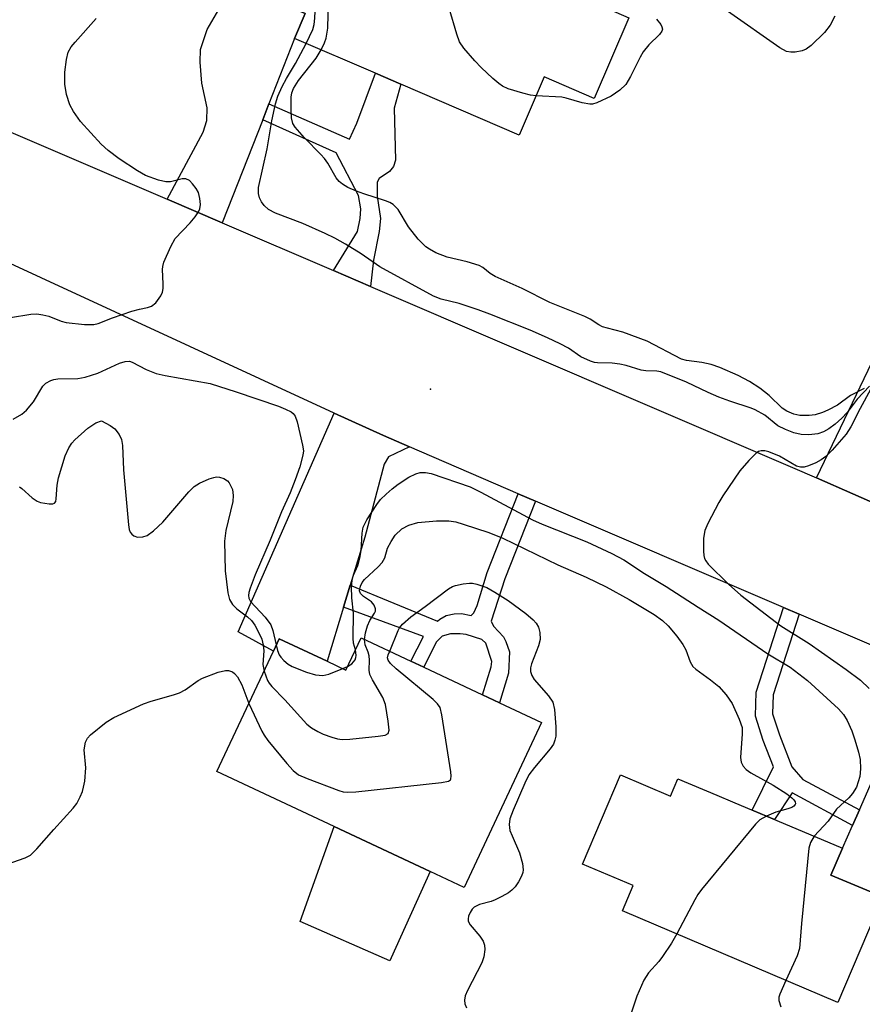
# Model space of a CAD drawing. Units: inches. Extents: x 1279759 to 1285759, y 465453 to 469454.
# Drawn here: x 1282174 to 1282332, y 467683 to 467868 of the extents above; entities that cross this region are included whole.
import ezdxf

# ---------------------------------------------------------------- set-up
doc = ezdxf.new("R2010")
doc.units = ezdxf.units.IN
doc.header["$MEASUREMENT"] = 0
for name, color, linetype in [('BLDG-Footprint', 5, 'Continuous'), ('CULTRL-Pad', 6, 'Continuous'), ('ELEV-Spot Elevation', 7, 'Continuous'), ('TRANS-Driveway', 251, 'Continuous'), ('TRANS-Non Street Sidewalk', 7, 'Continuous'), ('TRANS-Road', 130, 'Continuous'), ('Undefined', 1, 'Continuous')]:
    doc.layers.add(name, color=color, linetype=linetype)

msp = doc.modelspace()

# ---------------------------------------------------------------- linework, layer by layer
at = {"layer": 'BLDG-Footprint'}
for points, elevation in [([(1282270.36, 467895.5), (1282266.08, 467885.49), (1282272.91, 467882.57), (1282269.98, 467875.8), (1282284.31, 467869.62), (1282288.16, 467867.96), (1282281.64, 467852.84), (1282272.32, 467856.87), (1282267.62, 467845.98), (1282245.49, 467855.52), (1282240.78, 467857.55), (1282225.61, 467864.09), (1282227.61, 467868.72), (1282217.67, 467873.01), (1282225.6, 467891.4), (1282235.38, 467887.18), (1282243.87, 467906.87)], 251.61), ([(1282249.81, 467746.4), (1282260.8, 467741.25), (1282263.97, 467739.76), (1282271.83, 467736.08), (1282257.35, 467705.19), (1282251.01, 467708.16), (1282233, 467716.61), (1282211.08, 467726.88), (1282221.65, 467749.42), (1282222.73, 467751.73), (1282231.7, 467747.53), (1282235.22, 467745.88), (1282238.05, 467751.92), (1282247.4, 467747.53)], 252.91), ([(1282286.57, 467726.29), (1282295.94, 467722.31), (1282297.31, 467725.55), (1282304.63, 467722.45), (1282307.57, 467721.22), (1282328.12, 467712.55), (1282325.95, 467707.52), (1282335.65, 467703.43), (1282327.26, 467683.66), (1282286.95, 467700.85), (1282288.95, 467705.56), (1282279.47, 467709.57)], 251.82)]:
    msp.add_lwpolyline(points, close=True, dxfattribs=dict(at, elevation=elevation))
at = {"layer": 'CULTRL-Pad'}
msp.add_lwpolyline([(1282243.71, 467692.03), (1282243.45, 467691.44), (1282226.64, 467698.83), (1282233, 467716.6), (1282251.01, 467708.16)], close=True, dxfattribs=at)
at = {"layer": 'ELEV-Spot Elevation'}
msp.add_point((1282251.04, 467798.44, 249.12), dxfattribs=at)
at = {"layer": 'TRANS-Driveway'}
for points in [[(1282220.81, 467851.82), (1282219.65, 467848.87), (1282212.09, 467829.56), (1282201.77, 467833.99), (1282208.53, 467846.56), (1282209.21, 467848.7), (1282209.25, 467851.07), (1282208.24, 467855.73), (1282207.97, 467859.61), (1282208.01, 467861.99), (1282209.25, 467865.74), (1282211.46, 467869.48), (1282214.19, 467871.38), (1282217.67, 467873.01), (1282227.61, 467868.72), (1282225.61, 467864.09)], [(1282336.88, 467775.88), (1282323.29, 467781.83), (1282338.89, 467814.5), (1282349.34, 467810.25), (1282339.37, 467786.49), (1282338.27, 467782.63), (1282338.08, 467779.65)], [(1282247.09, 467787.64), (1282243.21, 467785.8), (1282242.37, 467784.43), (1282238.74, 467770.73), (1282236.02, 467761.78), (1282234.76, 467757.64), (1282231.7, 467747.53), (1282222.73, 467751.73), (1282221.65, 467749.42), (1282215.08, 467753.01), (1282233.02, 467793.97), (1282242.27, 467789.77)], [(1282354.2, 467741.25), (1282351.68, 467738.1), (1282335.65, 467703.43), (1282325.95, 467707.52), (1282328.13, 467712.55), (1282330, 467716.81), (1282331.29, 467719.74), (1282342.99, 467746.34), (1282347.48, 467744.32)]]:
    msp.add_lwpolyline(points, close=True, dxfattribs=at)
at = {"layer": 'TRANS-Non Street Sidewalk'}
for points in [[(1282239.84, 467817.65), (1282232.89, 467820.64), (1282237.38, 467827.93), (1282237.87, 467830.41), (1282238.01, 467832.21), (1282237.6, 467834.7), (1282233.42, 467842.67), (1282219.65, 467848.87), (1282220.81, 467851.82), (1282235.9, 467845.26), (1282237.29, 467848.25), (1282240.78, 467857.55), (1282245.49, 467855.52), (1282244.23, 467851), (1282244.51, 467841.33), (1282244.15, 467840.13), (1282243.36, 467839.19), (1282241.44, 467837.84), (1282241.09, 467837.16), (1282241.05, 467834.57), (1282241.67, 467830.38), (1282241.44, 467827.97), (1282240.4, 467822.61)], [(1282270.68, 467777.51), (1282264.93, 467762.97), (1282262.43, 467755.03), (1282262.82, 467754.12), (1282264.69, 467752.11), (1282265.17, 467751.2), (1282265.8, 467749.29), (1282265.65, 467745.27), (1282263.97, 467739.76), (1282260.8, 467741.25), (1282262.39, 467746.46), (1282262.52, 467747.49), (1282261.42, 467750.94), (1282260.63, 467751.58), (1282257.73, 467752.54), (1282256.59, 467752.67), (1282254.82, 467752.64), (1282253.21, 467752.2), (1282252.11, 467751.08), (1282249.81, 467746.4), (1282247.4, 467747.53), (1282249.73, 467752.15), (1282234.76, 467757.64), (1282236.02, 467761.78), (1282252.34, 467755.03), (1282252.79, 467755.41), (1282253.95, 467756.08), (1282255.47, 467756.41), (1282256.82, 467756.44), (1282258.65, 467756.07), (1282259.16, 467756.57), (1282259.77, 467757.95), (1282261.64, 467764.14), (1282267.47, 467778.88)], [(1282320.01, 467756.32), (1282315.16, 467741.22), (1282315.06, 467737.7), (1282316.32, 467733.78), (1282318.67, 467727.76), (1282320.74, 467725.43), (1282331.29, 467719.74), (1282330, 467716.81), (1282318.73, 467722.9), (1282315.42, 467717.91), (1282311.26, 467719.66), (1282315.23, 467727.8), (1282313.31, 467732.72), (1282311.86, 467737.25), (1282311.99, 467741.77), (1282317.07, 467757.58), (1282320, 467756.32)]]:
    msp.add_lwpolyline(points, close=True, dxfattribs=at)
at = {"layer": 'TRANS-Road'}
for points in [[(1282095.09, 467879.78), (1282201.77, 467833.99), (1282212.09, 467829.56), (1282232.89, 467820.64), (1282239.84, 467817.65), (1282318.76, 467783.8), (1282323.29, 467781.83), (1282336.88, 467775.88), (1282345.93, 467771.89), (1282348.18, 467770.86), (1282353.54, 467768.43), (1282368.41, 467761.6), (1282390.73, 467750.98), (1282408.47, 467742.25), (1282410.68, 467741.14), (1282413.44, 467739.75), (1282428.31, 467732.17), (1282430.51, 467731.04), (1282440.9, 467725.61), (1282448.02, 467721.85), (1282469.75, 467710.07), (1282487.01, 467700.41)], [(1282333.98, 467750.32), (1282320.01, 467756.32), (1282320, 467756.32), (1282317.07, 467757.58), (1282270.68, 467777.51), (1282267.47, 467778.88), (1282247.09, 467787.64), (1282242.27, 467789.77), (1282233.02, 467793.97), (1282137.22, 467838.17)]]:
    msp.add_lwpolyline(points, dxfattribs=at)
at = {"layer": 'Undefined'}
msp.add_line((1282234.65, 467746.15, 250), (1282235.53, 467746.55, 250), dxfattribs=at)
for points, elevation in [([(1282230.59, 467861.95), (1282231.23, 467863.27), (1282231.53, 467864.1), (1282231.83, 467865.98), (1282231.92, 467868.58), (1282231.88, 467879.78), (1282231.79, 467880.94), (1282231.55, 467881.76), (1282231.07, 467882.8), (1282229.02, 467886.61), (1282228.7, 467887.51), (1282228.74, 467887.94), (1282228.96, 467888.37), (1282229.97, 467889.51)], 252), ([(1282227.78, 467863.15), (1282229.02, 467865.75), (1282229.26, 467866.69), (1282229.4, 467867.86), (1282229.54, 467870.52), (1282229.45, 467873.15), (1282229.24, 467874.85), (1282228.91, 467875.59), (1282228.12, 467876.41), (1282226.7, 467877.5), (1282225.95, 467877.93), (1282225.17, 467878.12), (1282224.37, 467878.13), (1282223.56, 467877.99), (1282220.34, 467876.83), (1282219.18, 467876.52)], 250), ([(1282270.79, 467853.31), (1282269.74, 467853.45), (1282268.35, 467853.81), (1282265.59, 467854.67), (1282264.55, 467855.12), (1282263.84, 467855.63), (1282262.72, 467856.6), (1282260.54, 467858.64), (1282259.34, 467859.89), (1282257.26, 467862.27), (1282256.49, 467863.45), (1282255.99, 467864.85), (1282254.56, 467869.76)], 254), ([(1282326.69, 467868.23), (1282325.85, 467866.54), (1282324.75, 467865.22), (1282322.27, 467862.74), (1282321.36, 467862.07), (1282320.6, 467861.79), (1282319.25, 467861.54), (1282318.44, 467861.5), (1282317.66, 467861.64), (1282316.39, 467862.35), (1282306.59, 467869.18)], 254), ([(1282172.5, 467811.86), (1282176.28, 467812.47), (1282177.4, 467812.52), (1282178.54, 467812.38), (1282179.67, 467812.12), (1282181.97, 467811.18), (1282182.91, 467810.92), (1282186.34, 467810.55), (1282188.05, 467810.55), (1282188.89, 467810.74), (1282191.53, 467811.81), (1282195.17, 467813.03), (1282196.59, 467813.44), (1282198.13, 467813.75), (1282198.84, 467814), (1282199.65, 467814.62), (1282200.59, 467815.91), (1282200.88, 467816.62), (1282201.01, 467817.31), (1282201.04, 467818.14), (1282200.9, 467820.82), (1282200.95, 467821.4), (1282201.17, 467822.22), (1282202.44, 467825.16), (1282203.28, 467826.67), (1282206.08, 467829.55), (1282207.02, 467830.7), (1282207.67, 467831.66), (1282207.89, 467832.17), (1282208, 467832.99), (1282207.91, 467834.12), (1282207.63, 467835.22), (1282207.21, 467835.97), (1282206.51, 467836.88), (1282205.93, 467837.47), (1282205.29, 467837.83), (1282204.59, 467837.82), (1282202.38, 467837.26), (1282201.54, 467837.22), (1282200.16, 467837.53), (1282197.74, 467838.42), (1282196.22, 467839.3), (1282192.8, 467841.54), (1282190.77, 467843.11), (1282189.45, 467844.32), (1282185.56, 467848.52), (1282184.23, 467850.4), (1282183.56, 467851.65), (1282182.97, 467853.58), (1282182.64, 467855.54), (1282182.64, 467857.77), (1282182.92, 467860.13), (1282183.28, 467861.53), (1282183.84, 467862.49), (1282184.54, 467863.38), (1282188.48, 467867.84)], 248), ([(1282293.32, 467867.68), (1282294.14, 467866.68), (1282294.35, 467866.25), (1282294.44, 467865.82), (1282294.36, 467865.42), (1282293.92, 467864.8), (1282291.9, 467862.86), (1282290.85, 467861.6), (1282290.26, 467860.59), (1282288.44, 467856.93), (1282287.58, 467855.49), (1282286.48, 467854.37), (1282284.85, 467853.28), (1282282.19, 467852.05), (1282281.38, 467851.81), (1282280.83, 467851.77), (1282279.43, 467852.01), (1282276.46, 467852.92), (1282275.65, 467853.1), (1282270.79, 467853.31)], 254), ([(1282333.16, 467799), (1282330.89, 467796.6), (1282329.01, 467794.06), (1282328.02, 467793.03), (1282326.73, 467791.89), (1282325.59, 467791.03), (1282324.56, 467790.45), (1282323.5, 467790.08), (1282321.81, 467789.89), (1282320.39, 467789.94), (1282319.05, 467790.3), (1282317.47, 467790.89), (1282316.06, 467791.59), (1282313.57, 467793.57), (1282311.81, 467794.56), (1282311.02, 467794.9), (1282307.08, 467796.18), (1282305, 467796.97), (1282303.01, 467797.81), (1282298.93, 467799.73), (1282294.17, 467801.67), (1282293.37, 467801.84), (1282291.34, 467801.88), (1282290.48, 467801.99), (1282287.66, 467802.9), (1282286.5, 467803.15), (1282285.03, 467803.28), (1282282.28, 467803.35), (1282281.75, 467803.42), (1282280.96, 467803.66), (1282279.18, 467804.52), (1282276.84, 467806.11), (1282275.34, 467806.94), (1282272.96, 467808.08), (1282269.71, 467809.47), (1282262.13, 467812.49), (1282259.97, 467813.28), (1282256.44, 467814.47), (1282253.04, 467815.29), (1282251.62, 467815.83), (1282241.59, 467821.34), (1282238.1, 467823.79), (1282235.13, 467825.61), (1282233.15, 467826.71), (1282231.37, 467827.59), (1282227.18, 467829.46), (1282222.04, 467831.36), (1282220.72, 467832.09), (1282219.93, 467832.79), (1282219.43, 467833.49), (1282219.06, 467834.26), (1282218.88, 467835.08), (1282218.88, 467836.18), (1282220.5, 467843.45), (1282221.37, 467848.64), (1282222.02, 467851.84), (1282222.46, 467853.29), (1282223.29, 467855.09), (1282224.08, 467856.59), (1282225.81, 467859.42), (1282227.78, 467863.15)], 250), ([(1282332.16, 467798.55), (1282329.65, 467797.26), (1282327.19, 467795.45), (1282325.41, 467794.52), (1282324.36, 467794.06), (1282323.02, 467793.66), (1282321.9, 467793.49), (1282320.14, 467793.54), (1282319, 467793.76), (1282317.73, 467794.3), (1282316.83, 467794.86), (1282314.44, 467797.26), (1282312.67, 467798.63), (1282310.72, 467799.91), (1282308.59, 467800.98), (1282305.17, 467802.49), (1282303.53, 467803.08), (1282301.8, 467803.46), (1282298.96, 467803.81), (1282298, 467804.08), (1282291.61, 467807.4), (1282287.02, 467809.11), (1282284.16, 467809.83), (1282283.25, 467810.13), (1282282.54, 467810.5), (1282280.91, 467811.55), (1282279.92, 467812.07), (1282273.37, 467814.68), (1282268.19, 467817.3), (1282263.15, 467819.51), (1282262.21, 467820.08), (1282260.84, 467821.19), (1282260.14, 467821.57), (1282257.94, 467822.29), (1282254.16, 467823.12), (1282252.03, 467823.97), (1282250.88, 467824.62), (1282250.2, 467825.11), (1282248.77, 467826.54), (1282246.94, 467828.8), (1282245, 467832.08), (1282244.08, 467832.98), (1282243.42, 467833.39), (1282242.65, 467833.72), (1282238.56, 467834.98), (1282237.19, 467835.5), (1282235.57, 467836.21), (1282234.59, 467836.79), (1282233.96, 467837.33), (1282233.42, 467837.97), (1282231.82, 467840.71), (1282231.2, 467841.6), (1282230.53, 467842.38), (1282227.46, 467845.51), (1282225.75, 467847.46), (1282225.32, 467848.17), (1282225.04, 467849.24), (1282224.95, 467850.49), (1282225, 467853.07), (1282225.12, 467853.91), (1282225.41, 467854.72), (1282226.37, 467856.2), (1282229.66, 467860.41), (1282230.59, 467861.95)], 252), ([(1282172.96, 467792.84), (1282174.61, 467793.79), (1282175.47, 467794.5), (1282176.77, 467796.08), (1282178.51, 467798.98), (1282179.1, 467799.54), (1282180.04, 467800.09), (1282180.55, 467800.27), (1282181.31, 467800.38), (1282185.05, 467800.44), (1282186.46, 467800.66), (1282188.81, 467801.47), (1282192.87, 467803.28), (1282193.95, 467803.64), (1282194.73, 467803.66), (1282195.25, 467803.5), (1282197.83, 467802.13), (1282199.7, 467801.4), (1282201.4, 467801.03), (1282209.85, 467799.5), (1282214.72, 467797.96), (1282222.6, 467795.25), (1282223.94, 467794.72), (1282224.95, 467794.21), (1282225.36, 467793.88), (1282225.71, 467793.4), (1282226.08, 467792.32), (1282227.13, 467787.99), (1282227.27, 467786.88), (1282227.19, 467786.07), (1282226.63, 467783.93), (1282225.76, 467781.5), (1282224.78, 467779.05), (1282223.19, 467775.51), (1282221.05, 467770.17), (1282218.23, 467763.67), (1282217.28, 467761.21), (1282217.05, 467760.4), (1282217, 467759.86), (1282217.05, 467759.35), (1282217.38, 467758.74), (1282220.14, 467755.77), (1282221.18, 467754.35), (1282221.58, 467753.29), (1282222.2, 467750.6)], 250), ([(1282333.37, 467798.41), (1282331.42, 467794.85), (1282329.67, 467791.37), (1282328.8, 467790.03), (1282326.22, 467787.05), (1282325.02, 467785.84), (1282324.12, 467785.2), (1282323.13, 467784.66), (1282321.77, 467784.1), (1282320.95, 467783.87), (1282320.26, 467783.83), (1282319.54, 467784.03), (1282316.33, 467785.91), (1282314.38, 467786.73), (1282313.61, 467786.91), (1282312.89, 467786.91), (1282312.44, 467786.76), (1282312, 467786.47), (1282310.61, 467785.09), (1282308.92, 467783.14), (1282305.73, 467778.49), (1282304.97, 467777.23), (1282302.95, 467773.33), (1282302.38, 467772), (1282302.15, 467770.55), (1282302.11, 467768.16), (1282302.19, 467767.29), (1282302.33, 467766.75), (1282302.56, 467766.3), (1282303.03, 467765.68), (1282306.81, 467761.95), (1282309.08, 467759.89), (1282316.62, 467754.15), (1282321.91, 467750.85), (1282328.81, 467745.99), (1282331.47, 467743.98), (1282333.12, 467742.42)], 248), ([(1282174.16, 467780.16), (1282174.61, 467779.86), (1282176.51, 467778.13), (1282177.43, 467777.49), (1282178.1, 467777.26), (1282179.69, 467776.97), (1282180.38, 467776.96), (1282180.73, 467777.09), (1282180.94, 467777.44), (1282181.04, 467777.92), (1282181.19, 467780.47), (1282181.45, 467781.85), (1282182.7, 467785.98), (1282183.37, 467787.48), (1282183.94, 467788.35), (1282184.49, 467788.99), (1282186.93, 467791.14), (1282188.43, 467792.14), (1282189.48, 467792.49), (1282191.13, 467791.63), (1282191.96, 467791), (1282192.77, 467789.94), (1282193.23, 467789), (1282193.41, 467787.92), (1282193.62, 467783.36), (1282194.55, 467773.03), (1282194.69, 467772.18), (1282194.87, 467771.68), (1282195.15, 467771.28), (1282195.54, 467771.01), (1282196.23, 467770.77), (1282197.25, 467770.81), (1282198.02, 467771.09), (1282199.23, 467771.95), (1282200.99, 467773.58), (1282205.82, 467779.26), (1282206.86, 467780.21), (1282207.81, 467780.84), (1282209.67, 467781.68), (1282210.49, 467781.94), (1282211.04, 467782.02), (1282211.58, 467781.97), (1282212.37, 467781.72), (1282213.05, 467781.29), (1282213.4, 467780.89), (1282213.99, 467779.66), (1282214.16, 467778.56), (1282214.04, 467777.4), (1282212.78, 467772.02), (1282212.48, 467770.01), (1282212.66, 467764.46), (1282213.12, 467760.33), (1282213.47, 467759.06), (1282214.01, 467758.13), (1282214.82, 467757.32), (1282216.8, 467755.83), (1282217.55, 467755.14), (1282218.2, 467754.31), (1282218.89, 467753), (1282219.48, 467751.64), (1282219.77, 467750.54), (1282219.84, 467749.47), (1282219.71, 467746.95), (1282219.9, 467745.69)], 252), ([(1282237, 467749.68), (1282236.67, 467750.94), (1282236.57, 467751.86), (1282236.63, 467756.53), (1282236.34, 467759.39), (1282236.3, 467761.47), (1282236.37, 467762.64), (1282236.64, 467763.65), (1282237.47, 467765.47), (1282237.92, 467767.14), (1282238.1, 467768.27), (1282238.26, 467771.49), (1282238.48, 467772.61), (1282239.15, 467774), (1282240.98, 467776.88), (1282241.71, 467777.78), (1282242.75, 467778.81), (1282243.86, 467779.78), (1282245.03, 467780.67), (1282246.98, 467781.97), (1282248.31, 467782.58), (1282249.14, 467782.82), (1282250.1, 467782.85), (1282251.17, 467782.64), (1282258.44, 467780.17), (1282260.47, 467779.2), (1282270.15, 467773.99), (1282271.92, 467773.21), (1282280.31, 467769.9), (1282284.96, 467767.67), (1282287.24, 467766.49), (1282291.1, 467763.97), (1282295.17, 467761.54), (1282301.12, 467757.62), (1282305.02, 467755.19), (1282314.19, 467748.94), (1282318.32, 467746.45), (1282321.58, 467743.95), (1282327.41, 467738.6), (1282328.3, 467737.58), (1282329.03, 467736.42), (1282329.88, 467734.53), (1282330.45, 467732.83), (1282331.14, 467730.53), (1282331.45, 467729.14), (1282331.52, 467727.39), (1282331.38, 467725.94), (1282330.75, 467723.95), (1282330.03, 467722.76), (1282329.29, 467721.95), (1282327.02, 467719.87), (1282325.47, 467717.62), (1282322.84, 467714.78)], 250), ([(1282238.72, 467751.61), (1282238.86, 467752.82), (1282239.24, 467754.14), (1282239.7, 467755.14), (1282240.56, 467756.53), (1282240.73, 467756.93), (1282240.79, 467757.33), (1282240.54, 467758.01), (1282240.02, 467758.64), (1282238.5, 467759.67), (1282237.93, 467760.21), (1282237.78, 467760.69), (1282237.95, 467761.59), (1282238.29, 467762.26), (1282238.73, 467762.83), (1282241.25, 467765.18), (1282242.01, 467766), (1282242.5, 467766.9), (1282243.02, 467768.69), (1282243.67, 467769.96), (1282244.47, 467771.15), (1282245.71, 467772.3), (1282246.98, 467772.98), (1282248.69, 467773.49), (1282252.2, 467773.79), (1282254.5, 467773.82), (1282255.78, 467773.62), (1282257.19, 467773.21), (1282261.95, 467771.61), (1282264.58, 467770.56), (1282274.89, 467765.58), (1282280.17, 467763.26), (1282283.9, 467761.46), (1282288.24, 467759.06), (1282292.88, 467756.28), (1282294.43, 467755.16), (1282295.5, 467754.17), (1282297.13, 467752.25), (1282298.27, 467750.65), (1282298.8, 467749.66), (1282299.62, 467747.43), (1282300.14, 467746.56), (1282300.71, 467746.06), (1282303.43, 467744.08), (1282305, 467742.78), (1282306.34, 467741.27), (1282307.5, 467739.62), (1282308.82, 467736.72), (1282309.35, 467735.1), (1282309.38, 467733.94), (1282309.04, 467729.51), (1282309.18, 467728.67), (1282309.55, 467727.9), (1282310.09, 467727.29), (1282310.99, 467726.62), (1282315.13, 467724.31), (1282317.7, 467722.69), (1282318.66, 467721.99), (1282319.03, 467721.62), (1282319.27, 467721.24), (1282319.34, 467720.87), (1282319.29, 467720.71), (1282319.04, 467720.42), (1282318.67, 467720.17), (1282317.91, 467719.88), (1282315.67, 467719.28), (1282313.89, 467718.55)], 252), ([(1282243.41, 467749.41), (1282245, 467753.29), (1282245.27, 467753.76), (1282245.82, 467754.44), (1282247.38, 467755.82), (1282250.06, 467757.75), (1282254.42, 467761.08), (1282255.16, 467761.5), (1282255.71, 467761.69), (1282257.16, 467761.99), (1282258.33, 467762.13), (1282258.92, 467762.12), (1282259.73, 467761.98), (1282261.56, 467761.32), (1282263.09, 467760.45), (1282265.56, 467758.89), (1282268.9, 467756.46), (1282270.23, 467755.3), (1282270.8, 467754.63), (1282271.25, 467753.9), (1282271.52, 467752.89), (1282271.55, 467751.57), (1282271.24, 467750.44), (1282269.92, 467747.07), (1282269.74, 467746.27), (1282269.74, 467745.58), (1282269.98, 467744.84), (1282270.44, 467744.12), (1282273.14, 467741.04), (1282273.92, 467739.88), (1282274.24, 467738.49), (1282274.52, 467735.26), (1282274.5, 467733.53), (1282274.33, 467732.73), (1282274.04, 467731.99), (1282273.44, 467731.14), (1282270.49, 467727.67), (1282269.47, 467726.28), (1282268.7, 467724.73), (1282266.5, 467719.65), (1282265.92, 467718.02), (1282265.79, 467716.95), (1282265.91, 467715.88), (1282266.3, 467714.83), (1282267.71, 467711.69), (1282268.26, 467709.67), (1282268.37, 467708.5), (1282268.3, 467708.02), (1282268.06, 467707.28), (1282267.53, 467706.27), (1282266.88, 467705.34), (1282266.29, 467704.72), (1282265.63, 467704.22), (1282264.42, 467703.5), (1282263.17, 467702.86), (1282262.38, 467702.58), (1282260.2, 467701.98), (1282259.23, 467701.53), (1282258.83, 467701.12), (1282258.45, 467700.49), (1282258.18, 467699.8), (1282258.1, 467699.33), (1282258.12, 467698.88), (1282258.44, 467698.22), (1282260.26, 467696.09), (1282260.9, 467695.15), (1282261.17, 467694.39), (1282261.2, 467693.58), (1282261.02, 467692.19), (1282260.68, 467691.11), (1282258, 467685.93), (1282257.54, 467684.89), (1282257.38, 467684.12), (1282257.45, 467683.42), (1282257.78, 467682.65)], 254), ([(1282219.9, 467745.69), (1282220.57, 467743.95), (1282220.85, 467743.45), (1282221.38, 467742.78), (1282223.79, 467740.32), (1282227.93, 467735.78), (1282228.78, 467735.08), (1282229.94, 467734.36), (1282230.98, 467733.9), (1282232.59, 467733.31), (1282233.68, 467732.99), (1282234.52, 467732.87), (1282235.96, 467732.93), (1282241.23, 467733.48), (1282242.59, 467733.7), (1282243.15, 467734.03), (1282243.32, 467734.65), (1282243.15, 467736.29), (1282242.6, 467739.43), (1282242.13, 467740.77), (1282240.19, 467744.03), (1282239.71, 467745.05), (1282239.58, 467745.85), (1282239.66, 467747.76), (1282239.6, 467748.54), (1282239.4, 467749.24), (1282238.85, 467750.57), (1282238.72, 467751.61)], 252), ([(1282217.05, 467739.62), (1282219.51, 467734.45), (1282219.95, 467733.67), (1282220.64, 467732.72), (1282224.17, 467728.4), (1282225.33, 467727.08), (1282226.35, 467726.3), (1282227.98, 467725.57), (1282233.88, 467723.34), (1282234.73, 467723.11), (1282235.6, 467723.02), (1282237.07, 467723.12), (1282253.09, 467724.83), (1282254.42, 467725.11), (1282254.77, 467725.36), (1282254.87, 467725.54), (1282254.94, 467726.01), (1282254.88, 467726.83), (1282253.2, 467737.49), (1282252.84, 467738.89), (1282252.39, 467739.59), (1282251.56, 467740.4), (1282244.65, 467746.12), (1282243.56, 467747.1), (1282243.1, 467747.75), (1282243.01, 467748.17), (1282243.11, 467748.73), (1282243.41, 467749.41)], 254), ([(1282222.2, 467750.6), (1282222.44, 467749.51), (1282222.73, 467748.73), (1282223.02, 467748.27), (1282223.58, 467747.68), (1282224.44, 467746.99), (1282225.16, 467746.55), (1282227.87, 467745.49), (1282229.53, 467745), (1282230.92, 467744.86), (1282232.05, 467745.13), (1282234.65, 467746.15)], 250), ([(1282235.53, 467746.55), (1282236.35, 467747.06), (1282236.94, 467747.81), (1282237.11, 467748.24), (1282237.17, 467748.63), (1282237, 467749.68)], 250), ([(1282170.57, 467709.09), (1282175.21, 467710.71), (1282176.19, 467711.26), (1282177.42, 467712.4), (1282180.57, 467716.06), (1282184.22, 467720.03), (1282184.88, 467720.91), (1282185.5, 467722.14), (1282185.92, 467723.17), (1282186.15, 467723.97), (1282186.35, 467725.08), (1282186.55, 467727.61), (1282186.27, 467730.97), (1282186.53, 467732.36), (1282186.88, 467733.11), (1282187.41, 467733.75), (1282190.34, 467736.11), (1282191.83, 467736.98), (1282197.34, 467739.53), (1282198.77, 467740.04), (1282202.97, 467741.23), (1282204.06, 467741.61), (1282205.16, 467742.2), (1282207.61, 467743.91), (1282208.38, 467744.34), (1282211.34, 467745.47), (1282212.7, 467745.81), (1282213.23, 467745.8), (1282213.98, 467745.56), (1282214.41, 467745.25), (1282214.93, 467744.62), (1282215.76, 467743.09), (1282217.05, 467739.62)], 254), ([(1282313.89, 467718.55), (1282312.69, 467717.85), (1282311.84, 467717.04), (1282301.78, 467704.84), (1282301.09, 467703.87), (1282300.5, 467702.85), (1282297.12, 467696.52)], 252), ([(1282322.84, 467714.78), (1282322.14, 467713.64), (1282321.86, 467712.58), (1282320.48, 467698.46), (1282320.1, 467693.8), (1282319.66, 467692.42), (1282317.53, 467687.81)], 250), ([(1282297.12, 467696.52), (1282296.12, 467694.78), (1282294.46, 467692.3), (1282293.75, 467691.35), (1282291.86, 467689.22), (1282290.95, 467687.83), (1282289.64, 467684.83), (1282287.17, 467677.4)], 252), ([(1282317.53, 467687.81), (1282316.38, 467685.2), (1282316.23, 467684.67), (1282316.2, 467684.03), (1282316.57, 467682.86)], 250)]:
    msp.add_lwpolyline(points, dxfattribs=dict(at, elevation=elevation))

doc.saveas('drawing.dxf')
